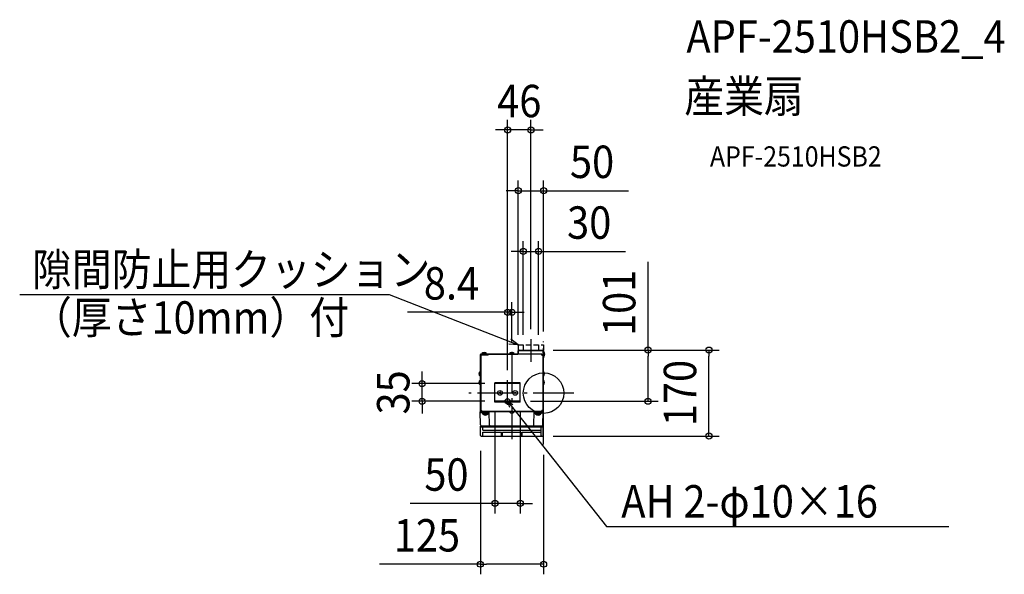
# Model space of a CAD drawing. Extents: x -1033 to 909, y -358 to 737.
import ezdxf
from ezdxf.enums import TextEntityAlignment as Align

# ---------------------------------------------------------------- set-up
doc = ezdxf.new("R2010")
doc.units = 0
doc.header["$LTSCALE"] = 20
doc.header["$PDMODE"] = 3
doc.header["$PDSIZE"] = -2
doc.linetypes.add('DASHDOT', pattern=[5.5, 4, -0.6, 0.3, -0.6])
doc.linetypes.add('DASHED', pattern=[0.75, 0.5, -0.25])
for name, color, linetype in [('ARRANGE', 1, 'CONTINUOUS'), ('BASIS', 6, 'DASHDOT'), ('DETAIL', 5, 'CONTINUOUS'), ('ETC', 61, 'CONTINUOUS'), ('FIX', 11, 'CONTINUOUS'), ('NOTE', 4, 'CONTINUOUS'), ('OUTLINE', 3, 'CONTINUOUS'), ('SIZE', 30, 'CONTINUOUS')]:
    doc.layers.add(name, color=color, linetype=linetype)
doc.styles.get("Standard").update_dxf_attribs({"font": 'SIMPLEX.shx', "width": 0.9, "height": 64, "bigfont": 'BIGFONT.shx'})

msp = doc.modelspace()

# ---------------------------------------------------------------- linework, layer by layer
at = {"layer": 'ARRANGE', "color": 1, "linetype": 'CONTINUOUS'}
msp.add_circle((0, 0), 40, dxfattribs=at)
msp.add_point((0, 0), dxfattribs=at)
at = {"layer": 'BASIS', "color": 6, "linetype": 'DASHDOT'}
for p, q in [((-25.000005, 106.54108), (-25.000005, 61.99999)), ((0, -101.588141), (0, 101.588141)), ((-62.599995, 81.79999), (-62.599995, -91.162535)), ((59.387927, 0), (-147.181702, 0))]:
    msp.add_line(p, q, dxfattribs=at)
at = {"layer": 'DETAIL', "color": 5, "linetype": 'CONTINUOUS'}
for p, q in [((-123.799995, 77.8), (-50.800005, 77.8)), ((-123.799995, 76.99999), (-123.799995, 77.8)), ((-112.299976, 78.088446), (-121.700023, 78.088446)), ((-121.700023, 77.8), (-121.700023, 78.088446)), ((-112.299976, 77.8), (-112.299976, 78.088446)), ((-57.899971, 78.088446), (-67.300018, 78.088446)), ((-67.300018, 77.8), (-67.300018, 78.088446)), ((-57.899971, 77.8), (-57.899971, 78.088446)), ((-49.999995, 85), (0, 85)), ((-49.999995, 78.599995), (-49.999995, 83.399995)), ((-49.2, 78.599995), (-49.2, 83.399995)), ((-48.400005, 84.19999), (-1.600005, 84.19999)), ((-1.600005, 83.399995), (-1.600005, -35.400005)), ((-1.600005, 83.399995), (-0.799995, 83.399995)), ((-0.799995, 83.399995), (-0.799995, -35.400005)), ((0, 83.399995), (0, 69.79999)), ((0, 81.500019), (0.288446, 81.500019)), ((0.288446, 72.099972), (0.288446, 81.500019)), ((-124.999995, 75.4), (-124.999995, -35.400005)), ((-124.2, 75.4), (-124.2, -35.400005)), ((-124.000005, 74.8), (-124.000005, -34.200005)), ((-109.000005, 74.8), (-124.000005, 74.8)), ((-123.799995, 76.99999), (-50.800005, 76.99999)), ((-123.400005, 76.199995), (-109.999995, 76.199995)), ((-109.999995, 76.99999), (-109.999995, 76.199995)), ((-3.799995, 76.799995), (-109.000005, 76.799995)), ((-109.000005, 74.8), (-109.000005, 76.799995)), ((-3.799995, 74.8), (-3.799995, 76.799995)), ((-3.799995, 74.8), (-1.8, 74.8)), ((-1.8, 74.8), (-1.8, -34.200005)), ((0, 69.79999), (-0.799995, 69.79999)), ((0, 72.099972), (0.288446, 72.099972)), ((-125.288441, 33.299966), (-125.288441, 42.700013)), ((-124.999995, 42.700013), (-125.288441, 42.700013)), ((-0.799995, 42.700013), (-0.511549, 42.700013)), ((-0.511549, 33.299966), (-0.511549, 42.700013)), ((-124.999995, 33.299966), (-125.288441, 33.299966)), ((-125.288441, 16.299971), (-125.288441, 25.700018)), ((-124.999995, 25.700018), (-125.288441, 25.700018)), ((-96, -17.6), (-96, 20.399995)), ((-46.000005, 20.399995), (-96, 20.399995)), ((-93, 18.79999), (-93, 20.399995)), ((-49.000005, 18.79999), (-49.000005, 20.399995)), ((-46.000005, -17.6), (-46.000005, 20.399995)), ((-0.799995, 33.299966), (-0.511549, 33.299966)), ((-0.799995, 25.700018), (-0.511549, 25.700018)), ((-0.511549, 16.299971), (-0.511549, 25.700018)), ((-124.999995, 16.299971), (-125.288441, 16.299971)), ((-46.000005, 18.79999), (-96, 18.79999)), ((-84.51507, 1.884925), (-87.48492, -1.084925)), ((-87.48492, 1.884925), (-84.51507, -1.084925)), ((-57.484928, 1.884928), (-54.515062, -1.084928)), ((-54.515067, 1.884933), (-57.484923, -1.084933)), ((-0.799995, 16.299971), (-0.511549, 16.299971)), ((-46.000005, -16.00001), (-96, -16.00001)), ((-46.000005, -17.6), (-96, -17.6)), ((-93, -17.6), (-93, -16.00001)), ((-49.000005, -17.6), (-49.000005, -16.00001)), ((-0.9, -37.00001), (-124.900005, -37.00001)), ((-124.389, -62.54999), (-124.900005, -37.00001)), ((-124.000005, -34.200005), (-121.999995, -34.200005)), ((-2.4, -36.2), (-123.400005, -36.2)), ((-121.999995, -36.2), (-121.999995, -34.200005)), ((-106.875705, -63.039995), (-107.396505, -37.00001)), ((-67.300018, -37.00001), (-67.300018, -37.288456)), ((-57.899971, -37.288456), (-67.300018, -37.288456)), ((-57.899971, -37.00001), (-57.899971, -37.288456)), ((-18.9243, -63.039995), (-18.4035, -37.00001)), ((-1.8, -34.200005), (-3.799995, -34.200005)), ((-3.799995, -36.2), (-3.799995, -34.200005)), ((-1.411005, -62.54999), (-0.9, -37.00001)), ((-107.846595, -39.000005), (-124.369905, -39.000005)), ((-120.400005, -39.300005), (-120.400005, -40.7)), ((-109.699995, -41), (-120.100005, -41)), ((-119.600023, -41), (-119.600023, -41.288446)), ((-110.199977, -41.288446), (-119.600023, -41.288446)), ((-110.199977, -41), (-110.199977, -41.288446)), ((-109.399995, -39.300005), (-109.399995, -40.7)), ((-17.953395, -39.000005), (-1.4301, -39.000005)), ((-16.399995, -39.300005), (-16.399995, -40.7)), ((-16.099995, -41), (-5.7, -41)), ((-15.600029, -41), (-15.600029, -41.288446)), ((-6.199981, -41.288446), (-15.600029, -41.288446)), ((-6.199981, -41), (-6.199981, -41.288446)), ((-5.4, -39.300005), (-5.4, -40.7)), ((-124.600005, -83.50001), (-124.600005, -65)), ((-0.6, -65), (-124.600005, -65)), ((-0.6, -67.00001), (-124.600005, -67.00001)), ((-120.100005, -73.00001), (-120.100005, -67.00001)), ((-120.100005, -73.00001), (-5.1, -73.00001)), ((-120.100005, -77), (-83.1, -77)), ((-120.100005, -84.000005), (-120.100005, -77)), ((-92.599995, -67.00001), (-92.599995, -65)), ((-83.1, -84.000005), (-83.1, -77)), ((-82.600005, -67.00001), (-82.600005, -65)), ((-81.100005, -77), (-44.1, -77)), ((-81.100005, -84.000005), (-81.100005, -77)), ((-44.1, -84.000005), (-44.1, -77)), ((-42.6, -67.00001), (-42.6, -65)), ((-42.100005, -77), (-5.1, -77)), ((-42.100005, -84.000005), (-42.100005, -77)), ((-32.599995, -67.00001), (-32.599995, -65)), ((-5.1, -84.000005), (-5.1, -67.00001)), ((-0.6, -83.50001), (-0.6, -65)), ((-123.100005, -85.00001), (-2.1, -85.00001))]:
    msp.add_line(p, q, dxfattribs=at)
at = {"layer": 'DETAIL', "color": 5, "linetype": 'DASHED'}
for p, q in [((-49.999995, 94.99999), (0, 94.99999)), ((-49.999995, 94.99999), (-49.999995, 85)), ((-40.000005, 94.99999), (-40.000005, 85)), ((-10.000005, 94.99999), (-10.000005, 85)), ((0, 94.99999), (0, 85))]:
    msp.add_line(p, q, dxfattribs=at)
at = {"layer": 'DETAIL', "color": 5, "linetype": 'CONTINUOUS'}
for centre, radius in [((-85.999995, 0.4), 4.699995), ((-55.999995, 0.4), 4.700024)]:
    msp.add_circle(centre, radius, dxfattribs=at)
for centre, radius, start, end in [((-117, 74.199982), 6.100031, 39.601983, 140.398035), ((-62.599995, 74.199982), 6.100031, 39.601983, 140.398035), ((-50.800005, 78.599995), 0.799995, 270, 0), ((-50.800005, 78.599995), 1.600005, 270, 0), ((-48.400005, 83.399995), 1.600005, 90, 180), ((-48.400005, 83.399995), 0.799995, 90, 180), ((-1.600005, 83.399995), 1.600005, 0, 90), ((-1.600005, 83.399995), 0.799995, 0, 90), ((-3.600018, 76.799995), 6.100031, 309.601983, 50.398035), ((-123.400005, 75.4), 1.600005, 90, 180), ((-123.400005, 75.4), 0.799995, 90, 180), ((-121.399977, 37.99999), 6.100031, 129.601965, 230.398017), ((-4.400013, 37.99999), 6.100031, 309.601983, 50.398035), ((-121.399977, 20.999995), 6.100031, 129.601965, 230.398017), ((-4.400013, 20.999995), 6.100031, 309.601983, 50.398035), ((-123.400005, -35.400005), 1.600005, 180, 270), ((-124.369905, -38.50001), 0.499995, 181.145763, 270), ((-123.400005, -35.400005), 0.799995, 180, 270), ((-62.599995, -33.399992), 6.100031, 219.601965, 320.398017), ((-2.4, -35.400005), 0.799995, 270, 0), ((-2.4, -35.400005), 1.600005, 270, 0), ((-1.4301, -38.50001), 0.499995, 270, 358.854237), ((-120.700005, -39.300005), 0.3, 0, 90), ((-120.100005, -40.7), 0.3, 180, 270), ((-114.9, -37.399982), 6.100031, 219.601965, 320.398017), ((-109.699995, -40.7), 0.3, 270, 0), ((-109.099995, -39.300005), 0.3, 90, 180), ((-107.846595, -39.5), 0.499995, 1.145763, 90), ((-17.953395, -39.5), 0.499995, 90, 178.854237), ((-16.699995, -39.300005), 0.3, 0, 90), ((-16.099995, -40.7), 0.3, 180, 270), ((-10.900005, -37.399982), 6.100031, 219.601965, 320.398017), ((-5.7, -40.7), 0.3, 270, 0), ((-5.1, -39.300005), 0.3, 90, 180), ((-121.889505, -62.50001), 2.500005, 181.145763, 270), ((-104.8761, -63.000005), 1.999995, 181.145763, 270), ((-20.923905, -63.000005), 1.999995, 270, 358.854237), ((-3.9105, -62.50001), 2.500005, 270, 358.854237), ((-123.100005, -83.50001), 1.5, 180, 270), ((-121.099995, -84.000005), 1.000005, 270, 0), ((-82.099995, -84.000005), 1.000005, 180, 359.817495342), ((-43.099995, -84.000005), 1.000005, 180, 359.817495342), ((-4.099995, -84.000005), 1.000005, 180, 270), ((-2.1, -83.50001), 1.5, 270, 0)]:
    msp.add_arc(centre, radius, start, end, dxfattribs=at)
at = {"layer": 'FIX', "color": 11, "linetype": 'CONTINUOUS'}
msp.add_circle((-71.000002, -16.00001), 5, dxfattribs=at)
at = {"layer": 'NOTE', "color": 4, "linetype": 'CONTINUOUS'}
for p, q in [((-1033.352892, 194.381418), (-304.878396, 194.381418)), ((-304.878396, 194.381418), (-49.999995, 94.99999)), ((-49.999995, 94.99999), (-64.918075, 106.516422)), ((-49.999995, 94.99999), (-68.776252, 96.621553)), ((-70.999995, -22.86017), (-70.999995, 25.43251)), ((-70.999995, -16.00001), (124.323972, -263.409664)), ((-70.999995, -16.00001), (-66.945065, -27.69756)), ((-70.999995, -16.00001), (-60.562889, -22.658986)), ((124.323972, -263.409664), (799.131773, -263.409664))]:
    msp.add_line(p, q, dxfattribs=at)
at = {"layer": 'OUTLINE', "color": 3, "linetype": 'CONTINUOUS'}
for p, q in [((-49.2, 78.599995), (-49.2, 83.399995)), ((-48.400005, 84.19999), (-1.600005, 84.19999)), ((-0.799995, 83.399995), (-0.799995, -35.400005)), ((-124.999995, 75.4), (-124.999995, -35.400005)), ((-123.799995, 76.99999), (-50.800005, 76.99999)), ((-123.400005, -37.00001), (-124.900005, -37.00001)), ((-124.389, -62.54999), (-124.900005, -37.00001)), ((-0.9, -37.00001), (-2.4, -37.00001)), ((-1.411005, -62.54999), (-0.9, -37.00001)), ((-124.600005, -83.50001), (-124.600005, -65)), ((-121.898165, -65), (-124.600005, -65)), ((-0.6, -65), (-3.90184, -65)), ((-0.6, -83.50001), (-0.6, -65)), ((-123.100005, -85.00001), (-2.1, -85.00001))]:
    msp.add_line(p, q, dxfattribs=at)
for centre, radius, start, end in [((-50.800005, 78.599995), 1.600005, 270, 0), ((-48.400005, 83.399995), 0.799995, 90, 180), ((-1.600005, 83.399995), 0.799995, 0, 90), ((-123.400005, 75.4), 1.600005, 90, 180), ((-123.400005, -35.400005), 1.600005, 180, 270), ((-2.4, -35.400005), 1.600005, 270, 0), ((-121.889505, -62.50001), 2.500005, 181.145763, 270), ((-3.9105, -62.50001), 2.500005, 270, 358.854237), ((-123.100005, -83.50001), 1.5, 180, 270), ((-2.1, -83.50001), 1.5, 270, 0)]:
    msp.add_arc(centre, radius, start, end, dxfattribs=at)
at = {"layer": 'SIZE', "color": 30, "linetype": 'CONTINUOUS'}
for p, q in [((-70.999995, 45.43251), (-70.999995, 539.687566)), ((-25.000005, 126.54108), (-25.000005, 539.687566)), ((-82.999995, 519.687566), (-94.999995, 519.687566)), ((-70.999995, 519.687566), (-82.999995, 519.687566)), ((-25.000005, 519.687566), (-70.999995, 519.687566)), ((-25.000005, 519.687566), (-13.000005, 519.687566)), ((-13.000005, 519.687566), (-1.000005, 519.687566)), ((-49.999995, 114.99999), (-49.999995, 419.687566)), ((0, 121.588141), (0, 419.687566)), ((-61.999995, 399.687566), (-73.999995, 399.687566)), ((-49.999995, 399.687566), (-61.999995, 399.687566)), ((-49.999995, 399.687566), (0, 399.687566)), ((0, 399.687566), (12, 399.687566)), ((12, 399.687566), (167.257143, 399.687566)), ((-40.000005, 114.99999), (-40.000005, 299.687566)), ((-10.000005, 114.99999), (-10.000005, 299.687566)), ((-52.000005, 279.687566), (-64.000005, 279.687566)), ((-40.000005, 279.687566), (-52.000005, 279.687566)), ((-40.000005, 279.687566), (-10.000005, 279.687566)), ((-10.000005, 279.687566), (1.999995, 279.687566)), ((1.999995, 279.687566), (161.539221, 279.687566)), ((206.021347, 85), (206.021347, 259.457143)), ((-70.999995, 45.43251), (-70.999995, 179.687566)), ((-62.599995, 101.79999), (-62.599995, 179.687566)), ((-82.999995, 159.687566), (-268.428566, 159.687566)), ((-70.999995, 159.687566), (-82.999995, 159.687566)), ((-62.599995, 159.687566), (-70.999995, 159.687566)), ((-62.599995, 159.687566), (-50.599995, 159.687566)), ((-50.599995, 159.687566), (-38.599995, 159.687566)), ((18.788797, 85), (346.021347, 85)), ((18.788797, 85), (226.021347, 85)), ((206.021347, 85), (206.021347, 73)), ((326.021347, 85), (326.021347, 73)), ((206.021347, -4.00001), (206.021347, 73)), ((326.021347, -72.708331), (326.021347, 73)), ((-239.560457, 30.79999), (-239.560457, 42.79999)), ((-239.560457, 18.79999), (-239.560457, 30.79999)), ((-116, 18.79999), (-259.560457, 18.79999)), ((-239.560457, -16.00001), (-239.560457, 18.79999)), ((-116, -16.00001), (-259.560457, -16.00001)), ((-239.560457, -16.00001), (-239.560457, -28.00001)), ((-26.000005, -16.00001), (226.021347, -16.00001)), ((206.021347, -16.00001), (206.021347, -4.00001)), ((-239.560457, -28.00001), (-239.560457, -40.00001)), ((-96, -37.6), (-96, -237.796554)), ((-46.000005, -37.6), (-46.000005, -237.796554)), ((326.021347, -84.708331), (326.021347, -72.708331)), ((18.788797, -84.708331), (346.021347, -84.708331)), ((-124.600005, -114.026465), (-124.600005, -357.796554)), ((0, -121.588141), (0, -357.796554)), ((-108, -217.796554), (-263.257143, -217.796554)), ((-96, -217.796554), (-108, -217.796554)), ((-46.000005, -217.796554), (-96, -217.796554)), ((-46.000005, -217.796554), (-34.000005, -217.796554)), ((-34.000005, -217.796554), (-22.000005, -217.796554)), ((-124.600005, -337.796554), (-323.742862, -337.796554)), ((-124.600005, -337.796554), (-112.600005, -337.796554)), ((-12, -337.796554), (-112.600005, -337.796554)), ((0, -337.796554), (-12, -337.796554))]:
    msp.add_line(p, q, dxfattribs=at)
for centre in [(-70.999995, 519.687566), (-25.000005, 519.687566), (-49.999995, 399.687566), (0, 399.687566), (-40.000005, 279.687566), (-10.000005, 279.687566), (-70.999995, 159.687566), (-62.599995, 159.687566), (206.021347, 85), (326.021347, 85), (-239.560457, 18.79999), (-239.560457, -16.00001), (206.021347, -16.00001), (326.021347, -84.708331), (-96, -217.796554), (-46.000005, -217.796554), (-124.600005, -337.796554), (0, -337.796554)]:
    msp.add_circle(centre, 6, dxfattribs=at)

# ---------------------------------------------------------------- texts
at = {"layer": 'ETC', "color": 61, "linetype": 'CONTINUOUS', "width": 0.9}
for s, height, p in [('APF-2510HSB2_4', 64, (281.721897, 672.177554)), ('産業扇', 64, (277.535903, 554.222244)), ('APF-2510HSB2', 40, (328.143406, 447.301308))]:
    msp.add_text(s, height=height, dxfattribs=at).set_placement(p)
at = {"layer": 'NOTE', "color": 4, "linetype": 'CONTINUOUS', "width": 0.9}
for s, p in [('隙間防止用クッション', (-1009.154834, 212.182537)), ('（厚さ10mm）付', (-1009.154834, 117.341359)), ('AH 2-φ10×16', (153.249261, -245.608544))]:
    msp.add_text(s, height=64, dxfattribs=at).set_placement(p)
at = {"layer": 'SIZE', "color": 30, "linetype": 'CONTINUOUS', "width": 0.9}
for s, p in [('46', (-48, 544.687566)), ('50', (95.628571, 424.687566)), ('30', (89.910649, 304.687566)), ('8.4', (-181.714281, 184.687566)), ('50', (-191.628571, -192.796554)), ('125', (-230.171434, -312.796554))]:
    msp.add_text(s, height=64, dxfattribs=at).set_placement(p, align=Align.CENTER)
for s, p in [('101', (181.021347, 178.228571)), ('170', (301.021347, 0.145834)), ('35', (-264.560457, 1.39999))]:
    msp.add_text(s, height=64, rotation=90, dxfattribs=at).set_placement(p, align=Align.CENTER)

doc.saveas('drawing.dxf')
